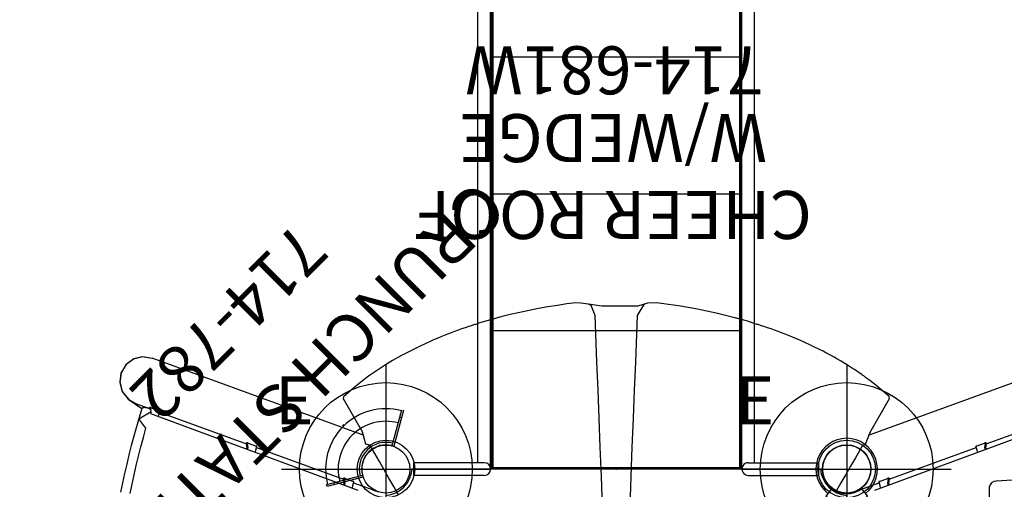
# Model space of a CAD drawing. Extents: x 103 to 614, y -322 to -30.
# Drawn here: x 186 to 288, y -173 to -124 of the extents above; entities that cross this region are included whole.
import ezdxf
from ezdxf.enums import TextEntityAlignment as Align

# ---------------------------------------------------------------- set-up
doc = ezdxf.new("R2010")
doc.units = 0
doc.header["$MEASUREMENT"] = 0
doc.linetypes.add('CENTER', pattern=[0.6, 0.375, -0.075, 0.075, -0.075])
doc.layers.get('0').update_dxf_attribs({"color": 5, "linetype": 'CONTINUOUS'})
for name, color, linetype in [('2DPOST', 7, 'CONTINUOUS'), ('MPARTNO', 7, 'CONTINUOUS'), ('MTXT', 7, 'CONTINUOUS'), ('PARTNO', 7, 'CONTINUOUS'), ('PHASE-1', 6, 'CONTINUOUS'), ('TXT', 7, 'CENTER'), ('TXT-HT', 7, 'CONTINUOUS')]:
    doc.layers.add(name, color=color, linetype=linetype)
doc.layers.add('Ft', color=1, linetype='CONTINUOUS', plot=False)
doc.layers.add('Node', color=7, linetype='CONTINUOUS', plot=False)
doc.styles.add('ROMANS', font='ROMANS.SHX', dxfattribs={"height": 5})
doc.styles.add('SIMPLEX', font='simplex.shx')

# ---------------------------------------------------------------- blocks, each defined once
blk = doc.blocks.new('PARTNO')
at = {"layer": 'TXT', "style": 'ROMANS'}
blk.add_attdef('PARTNO', text='', height=5, dxfattribs=at).set_placement((0, 0), align=Align.CENTER)
blk = doc.blocks.new('23677000')
for p, q in [((16.16, 22.8), (14.5, 22.88)), ((32.22, 22.8), (30.56, 22.88)), ((48.29, 22.8), (46.63, 22.88)), ((64.35, 22.8), (62.69, 22.88)), ((80.41, 22.8), (78.75, 22.88)), ((-1.58, 21.95), (-2.15, 21.2)), ((2.15, 21.2), (1.58, 21.95)), ((12.38, 21.64), (12.38, 21.67)), ((12.38, 1.19), (12.38, 21.64)), ((13.48, 22.02), (12.68, 21.99)), ((13.76, 1.19), (13.76, 22.21)), ((16.91, 1.19), (16.91, 22.16)), ((17.98, 21.99), (17.15, 22.01)), ((18.28, 21.67), (18.28, 1.19)), ((28.44, 21.64), (28.44, 21.67)), ((28.44, 1.19), (28.44, 21.64)), ((29.54, 22.02), (28.74, 21.99)), ((29.82, 1.19), (29.82, 22.21)), ((32.97, 1.19), (32.97, 22.16)), ((34.04, 21.99), (33.22, 22.01)), ((34.35, 21.67), (34.35, 1.19)), ((44.5, 21.64), (44.5, 21.67)), ((44.5, 1.19), (44.5, 21.64)), ((45.61, 22.02), (44.81, 21.99)), ((45.88, 1.19), (45.88, 22.21)), ((49.03, 1.19), (49.03, 22.16)), ((50.11, 21.99), (49.28, 22.01)), ((50.41, 21.67), (50.41, 1.19)), ((60.57, 21.64), (60.57, 21.67)), ((60.57, 1.19), (60.57, 21.64)), ((61.67, 22.02), (60.87, 21.99)), ((61.94, 1.19), (61.94, 22.21)), ((65.09, 1.19), (65.09, 22.16)), ((66.17, 21.99), (65.34, 22.01)), ((66.47, 21.67), (66.47, 1.19)), ((76.63, 21.64), (76.63, 21.67)), ((76.63, 1.19), (76.63, 21.64)), ((77.73, 22.02), (76.93, 21.99)), ((78.01, 1.19), (78.01, 22.21)), ((81.16, 1.19), (81.16, 22.16)), ((82.23, 21.99), (81.41, 22.01)), ((82.54, 21.67), (82.54, 1.19)), ((93.85, 21.2), (94.42, 21.95)), ((97.58, 21.95), (98.15, 21.2)), ((-1.19, 20.35), (1.17, 20.35)), ((-1.19, 20.25), (-1.19, -20.25)), ((1.19, 1.19), (1.19, 20.25)), ((94.82, 20.25), (94.82, 1.19)), ((97.19, 20.35), (94.83, 20.35)), ((97.2, -20.25), (97.2, 20.25)), ((34.35, 19.01), (44.5, 18.86)), ((34.35, 18.07), (44.5, 17.91)), ((94.82, 1.19), (1.19, 1.19)), ((1.19, -20.25), (1.19, -1.19)), ((1.19, -1.19), (94.82, -1.19)), ((12.38, -16.67), (12.38, -1.19)), ((13.76, -22.22), (13.76, -1.19)), ((16.91, -22.12), (16.91, -1.19)), ((18.28, -1.19), (18.28, -17.31)), ((28.44, -16.67), (28.44, -1.19)), ((29.82, -22.22), (29.82, -1.19)), ((32.97, -22.12), (32.97, -1.19)), ((34.35, -1.19), (34.35, -17.31)), ((44.5, -16.67), (44.5, -1.19)), ((45.88, -22.22), (45.88, -1.19)), ((49.03, -22.12), (49.03, -1.19)), ((50.41, -1.19), (50.41, -17.31)), ((60.57, -16.67), (60.57, -1.19)), ((61.94, -22.22), (61.94, -1.19)), ((65.09, -22.12), (65.09, -1.19)), ((66.47, -1.19), (66.47, -17.31)), ((76.63, -16.67), (76.63, -1.19)), ((78.01, -22.22), (78.01, -1.19)), ((81.16, -22.12), (81.16, -1.19)), ((82.54, -1.19), (82.54, -17.31)), ((94.82, -1.19), (94.82, -20.25)), ((12.38, -17.31), (12.38, -16.67)), ((28.44, -17.31), (28.44, -16.67)), ((44.5, -17.31), (44.5, -16.67)), ((60.57, -17.31), (60.57, -16.67)), ((76.63, -17.31), (76.63, -16.67)), ((12.68, -17.63), (13.45, -17.66)), ((17.21, -17.66), (17.98, -17.63)), ((28.74, -17.63), (29.51, -17.66)), ((32.97, -18.09), (45.88, -17.89)), ((33.27, -17.66), (34.04, -17.63)), ((44.81, -17.63), (45.58, -17.66)), ((49.34, -17.66), (50.11, -17.63)), ((60.87, -17.63), (61.64, -17.66)), ((65.4, -17.66), (66.17, -17.63)), ((76.93, -17.63), (77.7, -17.66)), ((81.46, -17.66), (82.23, -17.63)), ((32.97, -19.04), (45.88, -18.84)), ((1.19, -20.25), (-1.2, -20.25)), ((97.19, -20.35), (94.83, -20.35)), ((-1.58, -21.95), (-2.15, -21.2)), ((2.15, -21.2), (1.58, -21.95)), ((93.85, -21.2), (94.42, -21.95)), ((97.58, -21.95), (98.15, -21.2)), ((14.5, -22.83), (16.16, -22.73)), ((30.56, -22.83), (32.22, -22.73)), ((46.63, -22.83), (48.29, -22.73)), ((62.69, -22.83), (64.35, -22.73)), ((78.75, -22.83), (80.41, -22.73))]:
    blk.add_line(p, q)
for centre in [(0, 24), (96, 24), (0, -24), (96, -24)]:
    blk.add_circle(centre, 2.52)
for centre, radius, start, end in [((0, 24), 3.2, 307.5, 232.5), ((96, 24), 3.2, 307.5, 232.5), ((14.54, 22.09), 0.787, 92.9768, 168.0946), ((16.12, 22.01), 0.787, 16.3723, 87.0192), ((30.61, 22.09), 0.787, 92.9768, 168.0946), ((32.18, 22.01), 0.787, 16.3723, 87.0192), ((46.67, 22.09), 0.787, 92.9768, 168.0946), ((48.24, 22.01), 0.787, 16.3723, 87.0192), ((62.73, 22.09), 0.787, 92.9768, 168.0946), ((64.31, 22.01), 0.787, 16.3723, 87.0192), ((78.8, 22.09), 0.787, 92.9768, 168.0946), ((80.37, 22.01), 0.787, 16.3723, 87.0192), ((-1.55, 21.93), 0.03, 53.1637, 142.5), ((0, 24), 2.56, 233.1637, 306.8363), ((1.55, 21.93), 0.03, 37.5, 126.8363), ((12.7, 21.67), 0.327, 93.8188, 184.6566), ((13.47, 22.33), 0.31, 271.8353, 346.3514), ((17.16, 22.31), 0.295, 195.0771, 269.2756), ((17.97, 21.67), 0.315, 0.0548, 87.9765), ((28.77, 21.67), 0.327, 93.8188, 184.6566), ((29.53, 22.33), 0.31, 271.8353, 346.3514), ((33.22, 22.31), 0.295, 195.0771, 269.2756), ((34.03, 21.67), 0.315, 0.0548, 87.9765), ((44.83, 21.67), 0.327, 93.8188, 184.6566), ((45.6, 22.33), 0.31, 271.8353, 346.3514), ((49.28, 22.31), 0.295, 195.0771, 269.2756), ((50.09, 21.67), 0.315, 0.0548, 87.9765), ((60.89, 21.67), 0.327, 93.8188, 184.6566), ((61.66, 22.33), 0.31, 271.8353, 346.3514), ((65.35, 22.31), 0.295, 195.0771, 269.2756), ((66.16, 21.67), 0.315, 0.0548, 87.9765), ((76.96, 21.67), 0.327, 93.8188, 184.6566), ((77.72, 22.33), 0.31, 271.8353, 346.3514), ((81.41, 22.31), 0.295, 195.0771, 269.2756), ((82.22, 21.67), 0.315, 0.0548, 87.9765), ((94.45, 21.93), 0.03, 53.1637, 142.5), ((96, 24), 2.56, 233.1637, 306.8363), ((97.55, 21.93), 0.03, 37.5, 126.8363), ((-2.13, 21.18), 0.03, 142.5, 231.1314), ((-0.05, 23.93), 3.47, 232.8573, 246.8231), ((-1.61, 20.35), 0.429, 345.8931, 61.9273), ((1.6, 20.34), 0.432, 115.3072, 192.3236), ((0, 24), 3.56, 293.3939, 307.0107), ((2.13, 21.18), 0.03, 305.1667, 37.5), ((93.87, 21.18), 0.03, 142.5, 234.8333), ((96, 24), 3.56, 232.9893, 246.6061), ((94.4, 20.34), 0.432, 347.6764, 64.6928), ((97.61, 20.35), 0.429, 118.0727, 194.1069), ((96.05, 23.93), 3.47, 293.1769, 307.1427), ((98.13, 21.18), 0.03, 308.8686, 37.5), ((-2.9, 112.39), 94.82, 272.4713, 279.2725), ((20.89, -234.02), 253.03, 88.2896, 90.5899), ((42.05, -844.65), 863.73, 88.77165, 89.44554), ((84.82, 1046.08), 1027.2, 268.97659, 269.54322), ((97.65, 91.19), 73.75, 258.1702, 267.8004), ((-14.62, 229.2), 213.28, 274.2493, 277.2711), ((20.89, -235.03), 253.03, 88.2896, 90.5899), ((42.05, -845.66), 863.73, 88.77165, 89.44554), ((84.82, 1045.05), 1027.2, 268.97659, 269.54322), ((97.65, 89.99), 73.75, 258.1702, 267.8004), ((97.65, -89.99), 73.75, 92.1996, 102.9258), ((-14.62, -229.2), 213.28, 82.3555, 85.7507), ((12.69, -17.31), 0.315, 180, 268), ((17.97, -17.31), 0.315, 272, 0), ((28.76, -17.31), 0.315, 180, 268), ((34.03, -17.31), 0.315, 272, 0), ((44.82, -17.31), 0.315, 180, 268), ((50.09, -17.31), 0.315, 272, 0), ((60.88, -17.31), 0.315, 180, 268), ((66.16, -17.31), 0.315, 272, 0), ((76.95, -17.31), 0.315, 180, 268), ((82.22, -17.31), 0.315, 272, 0), ((-2.9, -112.39), 94.82, 79.8829, 87.5287), ((13.44, -17.97), 0.315, 0, 88), ((17.22, -17.97), 0.315, 92, 180), ((20.89, 235.03), 253.03, 269.0981, 272.0226), ((29.5, -17.97), 0.315, 0, 88), ((33.28, -17.97), 0.315, 92, 180), ((45.57, -17.97), 0.315, 0, 88), ((49.35, -17.97), 0.315, 92, 180), ((42.05, 845.66), 863.73, 270.46305, 271.31978), ((61.63, -17.97), 0.315, 0, 88), ((65.41, -17.97), 0.315, 92, 180), ((84.82, -1045.05), 1027.2, 90.37992, 91.10028), ((77.69, -17.97), 0.315, 0, 88), ((97.65, -91.19), 73.75, 92.1996, 102.9258), ((81.47, -17.97), 0.315, 92, 180), ((20.89, 234.02), 253.03, 269.0981, 272.0226), ((42.05, 844.65), 863.73, 270.46305, 271.31978), ((84.82, -1046.08), 1027.2, 90.37992, 91.10028), ((-1.61, -20.35), 0.429, 298.0727, 14.1069), ((1.6, -20.34), 0.432, 167.6764, 244.6928), ((94.4, -20.34), 0.432, 295.3072, 12.3236), ((97.61, -20.35), 0.429, 165.8931, 241.9273), ((0, -24), 3.2, 127.5, 52.5), ((-2.13, -21.18), 0.03, 128.8686, 217.5), ((-0.05, -23.93), 3.47, 113.1769, 127.1427), ((0, -24), 2.56, 53.1637, 126.8363), ((0, -24), 3.56, 52.9893, 66.6061), ((2.13, -21.18), 0.03, 322.5, 54.8333), ((96, -24), 3.2, 127.5, 52.5), ((93.87, -21.18), 0.03, 125.1667, 217.5), ((96, -24), 3.56, 113.3939, 127.0107), ((96, -24), 2.56, 53.1637, 126.8363), ((96.05, -23.93), 3.47, 52.8573, 66.8231), ((98.13, -21.18), 0.03, 322.5, 51.1314), ((-1.55, -21.93), 0.03, 217.5, 306.8363), ((1.55, -21.93), 0.03, 233.1637, 322.5), ((14.49, -22.08), 0.748, 190.4945, 270.8547), ((16.19, -22), 0.729, 267.9552, 350.9413), ((30.55, -22.08), 0.748, 190.4945, 270.8547), ((32.25, -22), 0.729, 267.9552, 350.9413), ((46.62, -22.08), 0.748, 190.4945, 270.8547), ((48.31, -22), 0.729, 267.9552, 350.9413), ((62.68, -22.08), 0.748, 190.4945, 270.8547), ((64.37, -22), 0.729, 267.9552, 350.9413), ((78.74, -22.08), 0.748, 190.4945, 270.8547), ((80.44, -22), 0.729, 267.9552, 350.9413), ((94.45, -21.93), 0.03, 217.5, 306.8363), ((97.55, -21.93), 0.03, 233.1637, 322.5)]:
    blk.add_arc(centre, radius, start, end)
at = {"layer": 'Node'}
for p in [(0, 0), (96, 0)]:
    blk.add_point(p, dxfattribs=at)
at = {"layer": 'PARTNO'}
ref = blk.add_blockref('PARTNO', (46.25, -51.95), dxfattribs=at)
ref.add_attrib('PARTNO', '714-677', dxfattribs={"height": 5, "style": 'SIMPLEX'}).set_placement((46.25, -51.95), align=Align.CENTER)
at = {"layer": 'TXT', "style": 'SIMPLEX'}
blk.add_text('HURRICANE BRIDGE', height=5, dxfattribs=at).set_placement((47.24, -42.88), align=Align.MIDDLE)
blk = doc.blocks.new('23502900')
for p, q in [((45.26, 24), (2.74, 24)), ((0, 21.26), (0, -21.26)), ((48, -21.26), (48, 21.26)), ((2.74, -24), (45.26, -24))]:
    blk.add_line(p, q)
for centre, start, end in [((-0.25, 24.25), 274.7802, 355.2198), ((48.25, 24.25), 184.7802, 265.2198), ((-0.25, -24.25), 4.7802, 85.2198), ((48.25, -24.25), 94.7802, 175.2198)]:
    blk.add_arc(centre, 3, start, end)
at = {"layer": 'Node'}
for p in [(0, 24), (24, 24), (48, 24), (0, 0), (48, 0), (0, -24), (24, -24), (48, -24)]:
    blk.add_point(p, dxfattribs=at)
at = {"layer": 'MPARTNO'}
ref = blk.add_blockref('PARTNO', (24, -8.85), dxfattribs=at)
ref.add_attrib('PARTNO', '714-502-9', dxfattribs={"height": 5, "style": 'SIMPLEX'}).set_placement((24, -8.85), align=Align.CENTER)
at = {"layer": 'PARTNO'}
ref = blk.add_blockref('PARTNO', (24, -8.85), dxfattribs=at)
ref.add_attrib('PARTNO', '714-502-9', dxfattribs={"height": 5, "style": 'SIMPLEX'}).set_placement((24, -8.85), align=Align.CENTER)
at = {"layer": 'MTXT', "style": 'SIMPLEX'}
blk.add_text('DECK', height=5, dxfattribs=at).set_placement((24, 0), align=Align.MIDDLE)
at = {"layer": 'TXT', "style": 'SIMPLEX'}
blk.add_text('DECK', height=5, dxfattribs=at).set_placement((24, 0), align=Align.MIDDLE)
at = {"layer": 'TXT-HT', "style": 'SIMPLEX', "flags": 8}
blk.add_attdef('HT', text='', height=5, dxfattribs=at).set_placement((24, 3.95), align=Align.CENTER)
blk = doc.blocks.new('23681W00')
for p, q in [((-2.92, -21.79), (-24.54, -29.78)), ((-4.42, -22.34), (-4.39, -22.63)), ((-4.32, -22.31), (-4.29, -22.63)), ((-3.46, -22.33), (-3.49, -22)), ((72.53, -29.78), (50.91, -21.79)), ((51.48, -22), (51.45, -22.33)), ((52.28, -22.63), (52.31, -22.31)), ((52.39, -22.63), (52.41, -22.34)), ((-4.43, -22.95), (-13.49, -26.25)), ((-4.42, -23.05), (-4.32, -23.05)), ((-4.32, -23.05), (-4.26, -23.02)), ((-3.4, -22.72), (-4.25, -23.03)), ((-3.42, -22.72), (-3.36, -22.7)), ((51.35, -22.7), (51.41, -22.72)), ((52.24, -23.03), (51.39, -22.72)), ((52.25, -23.02), (52.31, -23.05)), ((52.32, -23.05), (52.42, -23.05)), ((61.48, -26.25), (52.42, -22.95)), ((-14.53, -26.63), (-23.59, -29.92)), ((-14.52, -26.08), (-14.5, -26.31)), ((-14.42, -26.04), (-14.39, -26.31)), ((-13.5, -26.39), (-14.35, -26.7)), ((-13.56, -26), (-13.58, -25.73)), ((-13.52, -26.39), (-13.46, -26.37)), ((61.45, -26.37), (61.51, -26.39)), ((62.34, -26.7), (61.49, -26.39)), ((61.58, -25.73), (61.55, -26)), ((62.39, -26.31), (62.41, -26.04)), ((62.49, -26.31), (62.51, -26.08)), ((71.58, -29.92), (62.52, -26.63)), ((-24.37, -35.53), (-2.25, -27.48)), ((-14.53, -26.72), (-14.42, -26.72)), ((-14.42, -26.72), (-14.36, -26.7)), ((50.25, -27.48), (72.36, -35.53)), ((62.36, -26.7), (62.42, -26.72)), ((62.42, -26.72), (62.52, -26.72)), ((-2.4, -27.76), (-4.46, -31.33)), ((50.44, -27.85), (50.44, -27.84)), ((52.46, -31.35), (50.44, -27.85)), ((71.68, -29.47), (71.66, -29.68)), ((51.7, -30), (51.7, -30)), ((71.56, -30.05), (71.62, -30.07)), ((72.44, -30.38), (71.59, -30.07)), ((72.46, -30.38), (72.52, -30.4)), ((72.5, -29.89), (72.51, -29.77)), ((72.52, -30.4), (72.62, -30.4)), ((74.07, -30.83), (72.63, -30.3)), ((-4.41, -31.54), (-4.38, -31.57)), ((52.46, -31.35), (52.41, -31.25)), ((5.72, -37.75), (5.88, -37.82)), ((5.88, -37.82), (5.9, -37.83)), ((5.9, -37.83), (6.07, -37.9)), ((41.93, -37.9), (42.09, -37.83)), ((42.09, -37.83), (42.11, -37.82)), ((42.11, -37.82), (42.28, -37.75)), ((8.99, -38.95), (9.23, -39.03)), ((9.23, -39.03), (9.24, -39.04)), ((9.24, -39.04), (9.31, -39.06)), ((18.57, -41.14), (19.78, -41.3)), ((19.78, -41.3), (19.78, -41.3)), ((28.21, -41.3), (29.14, -41.18)), ((28.21, -41.3), (28.21, -41.3))]:
    blk.add_line(p, q)
for points in [[(74.65, -21.45), (74.44, -22.42), (74.23, -23.4), (74, -24.38), (73.77, -25.35), (73.52, -26.32), (73.26, -27.28), (72.99, -28.24), (73.74, -29.23), (72.46, -30)], [(73.42, -30.3), (73.71, -29.35), (73.99, -28.39), (74.26, -27.42), (74.52, -26.46), (74.76, -25.49), (75, -24.51), (75.22, -23.54), (75.44, -22.56), (75.64, -21.58)], [(22.56, -20.02), (22.44, -23.21), (22.44, -23.21), (22.44, -23.21), (22.33, -26.29), (22.33, -26.29), (22.33, -26.29), (22.21, -29.26), (22.21, -29.26), (22.21, -29.26), (22.1, -32.21), (22.1, -32.21), (22.1, -32.21), (21.98, -35.14), (21.98, -35.14), (21.98, -35.14), (21.86, -38.06), (21.86, -38.06), (21.86, -38.06), (21.78, -39.99), (21.11, -41.13), (21.07, -41.16)], [(25.43, -20.02), (25.55, -23.21), (25.55, -23.21), (25.55, -23.21), (25.67, -26.29), (25.67, -26.29), (25.67, -26.29), (25.78, -29.26), (25.78, -29.26), (25.78, -29.26), (25.9, -32.21), (25.9, -32.21), (25.9, -32.21), (26.01, -35.14), (26.01, -35.14), (26.01, -35.14), (26.13, -38.06), (26.13, -38.06), (26.13, -38.06), (26.21, -39.99), (26.62, -41.01), (26.62, -41.01)], [(-2.4, -27.76), (-1.93, -26.56), (-1.65, -26.45), (-0.9, -25.16), (-0.4, -24.3), (0.1, -23.43), (0.6, -22.57), (1.1, -21.7)], [(46.68, -21.33), (47.18, -22.2), (47.68, -23.06), (48.18, -23.93), (48.68, -24.79), (49.64, -26.45), (49.68, -26.47), (50.08, -26.6), (50.44, -27.84)], [(49.64, -26.45), (50.08, -26.6)], [(72.33, -35.52), (73.31, -35.68), (74.28, -35.45), (75.08, -34.86), (75.59, -34.01), (75.72, -33.02), (75.46, -32.06), (74.85, -31.28), (73.42, -30.3)], [(-4.46, -31.33), (-4.41, -31.54)], [(44.65, -36.7), (45.54, -36.25), (46.43, -35.78), (47.3, -35.29), (48.15, -34.77), (48.99, -34.23), (49.81, -33.66), (50.61, -33.06), (51.39, -32.43), (52.43, -31.52), (52.43, -31.52)], [(52.43, -31.52), (52.46, -31.35)], [(72.33, -35.52), (73.4, -35.68), (74.24, -35.47), (75.07, -34.87), (75.6, -33.97), (75.73, -33.09), (75.46, -32.06), (74.79, -31.23), (74.04, -30.82)], [(1.04, -35.49), (1.03, -35.48)], [(44.65, -36.7), (44.64, -36.7)], [(11.64, -39.74), (12.61, -39.99), (13.58, -40.22), (14.56, -40.44), (15.54, -40.63), (16.52, -40.82), (17.51, -40.98), (18.57, -41.14), (18.57, -41.14)], [(29.14, -41.18), (30.13, -41.03), (31.12, -40.88), (32.1, -40.7), (33.09, -40.51), (34.06, -40.3), (35.04, -40.07), (36.01, -39.83), (36.97, -39.57), (38.34, -39.17), (38.34, -39.17)], [(38.69, -39.06), (38.34, -39.17)], [(19.78, -41.3), (20.74, -41.25), (21.74, -40.96), (22.9, -40.96), (24.4, -40.96), (24.4, -40.96), (25.52, -40.96), (26.91, -41.15), (27.71, -41.28), (28.21, -41.3)], [(21.74, -40.96), (22.74, -40.96), (23.74, -40.96), (24.74, -40.96), (25.52, -40.96)], [(26.62, -41.01), (26.91, -41.15)], [(18.57, -41.14), (18.57, -41.14)]]:
    blk.add_lwpolyline(points)
at = {"flags": 128}
for points in [[(-0.86, -21.65), (-0.87, -21.65), (-0.89, -21.66), (-0.92, -21.67), (-0.97, -21.69), (-1.03, -21.72), (-1.11, -21.74), (-1.2, -21.78), (-1.31, -21.81), (-1.42, -21.86), (-1.56, -21.91), (-1.7, -21.96), (-1.86, -22.02), (-2.03, -22.08), (-2.22, -22.15), (-2.42, -22.22), (-2.63, -22.3), (-2.85, -22.38), (-3.09, -22.46), (-3.34, -22.56), (-3.39, -22.57)], [(51.38, -22.57), (51.34, -22.56), (51.09, -22.46), (50.85, -22.38), (50.62, -22.3), (50.41, -22.22), (50.21, -22.15), (50.03, -22.08), (49.85, -22.02), (49.69, -21.96), (49.55, -21.91), (49.42, -21.86), (49.3, -21.81), (49.19, -21.78), (49.1, -21.74), (49.03, -21.72), (48.96, -21.69), (48.92, -21.67), (48.88, -21.66), (48.86, -21.65), (48.85, -21.65)], [(-4.42, -23.05), (-4.43, -23.05), (-4.43, -23.05), (-4.43, -23.05), (-4.43, -23.04), (-4.43, -23.04), (-4.43, -23.04), (-4.43, -23.03), (-4.43, -23.03)], [(-4.33, -23.03), (-4.33, -23.03), (-4.33, -23.04), (-4.33, -23.04), (-4.33, -23.04), (-4.33, -23.04), (-4.32, -23.05), (-4.32, -23.05), (-4.32, -23.05)], [(-4.25, -23.03), (-4.26, -23.03), (-4.27, -23.03)], [(-4.26, -23.02), (-4.26, -23.02), (-4.26, -23.02), (-4.26, -23.02), (-4.26, -23.03), (-4.26, -23.03)], [(-3.42, -22.72), (-3.41, -22.72), (-3.4, -22.72)], [(51.39, -22.72), (51.41, -22.72), (51.41, -22.72)], [(52.26, -23.03), (52.26, -23.03), (52.24, -23.03)], [(52.25, -23.03), (52.25, -23.03), (52.25, -23.02), (52.25, -23.02), (52.25, -23.02), (52.25, -23.02)], [(52.31, -23.05), (52.32, -23.05), (52.32, -23.05), (52.32, -23.04), (52.32, -23.04), (52.32, -23.04), (52.32, -23.04), (52.32, -23.03), (52.32, -23.03)], [(52.43, -23.03), (52.43, -23.03), (52.43, -23.04), (52.43, -23.04), (52.42, -23.04), (52.42, -23.05), (52.42, -23.05), (52.42, -23.05), (52.42, -23.05)], [(-13.52, -26.39), (-13.52, -26.39), (-13.5, -26.39)], [(61.49, -26.39), (61.51, -26.39), (61.51, -26.39)], [(-14.53, -26.72), (-14.53, -26.72), (-14.53, -26.72), (-14.53, -26.72), (-14.53, -26.72), (-14.53, -26.72), (-14.54, -26.71), (-14.54, -26.71), (-14.54, -26.71)], [(-14.43, -26.7), (-14.43, -26.71), (-14.43, -26.71), (-14.43, -26.72), (-14.43, -26.72), (-14.43, -26.72), (-14.43, -26.72), (-14.42, -26.72), (-14.42, -26.72)], [(-14.35, -26.7), (-14.37, -26.7), (-14.37, -26.7)], [(-14.36, -26.7), (-14.36, -26.7), (-14.36, -26.7), (-14.36, -26.7), (-14.36, -26.7), (-14.36, -26.7)], [(62.36, -26.7), (62.36, -26.7), (62.34, -26.7)], [(62.35, -26.7), (62.35, -26.7), (62.35, -26.7), (62.35, -26.7), (62.35, -26.7), (62.36, -26.7)], [(62.42, -26.72), (62.42, -26.72), (62.42, -26.72), (62.42, -26.72), (62.42, -26.72), (62.42, -26.72), (62.43, -26.71), (62.43, -26.71), (62.43, -26.7)], [(62.53, -26.71), (62.53, -26.71), (62.53, -26.71), (62.53, -26.72), (62.53, -26.72), (62.52, -26.72), (62.52, -26.72), (62.52, -26.72), (62.52, -26.72)], [(71.59, -30.07), (71.61, -30.07), (71.61, -30.07)], [(72.46, -30.38), (72.46, -30.38), (72.44, -30.38)], [(72.45, -30.38), (72.45, -30.38), (72.45, -30.38), (72.46, -30.38), (72.46, -30.38), (72.46, -30.38)], [(73.42, -30.3), (73.41, -30.31), (73.39, -30.34), (73.36, -30.37), (73.31, -30.4), (73.26, -30.41), (73.19, -30.42), (73.12, -30.43), (73.04, -30.42), (72.96, -30.41), (72.88, -30.39), (72.8, -30.36), (72.72, -30.32), (72.65, -30.29), (72.59, -30.24), (72.54, -30.2), (72.5, -30.15)], [(72.52, -30.4), (72.52, -30.4), (72.52, -30.4), (72.52, -30.4), (72.52, -30.4), (72.53, -30.39), (72.53, -30.39), (72.53, -30.39), (72.53, -30.38)], [(72.63, -30.38), (72.63, -30.39), (72.63, -30.39), (72.63, -30.39), (72.63, -30.4), (72.63, -30.4), (72.62, -30.4), (72.62, -30.4), (72.62, -30.4)], [(-4.38, -31.57), (-3.74, -32.15), (-3.05, -32.72), (-2.4, -33.23), (-2.11, -33.44), (-2.08, -33.47), (-2.05, -33.49), (-2.02, -33.51), (-1.99, -33.53), (-1.96, -33.55), (-1.93, -33.57), (-1.9, -33.59), (-1.87, -33.62), (-1.83, -33.65), (-1.78, -33.69), (-1.68, -33.75), (-1.57, -33.84), (-1.42, -33.94), (-1.25, -34.05), (-1.05, -34.19), (-0.8, -34.36), (-0.51, -34.54), (-0.19, -34.75), (0.18, -34.98), (0.58, -35.22), (1.03, -35.48)], [(38.76, -39.03), (38.87, -39), (39, -38.95)], [(9.31, -39.06), (10.45, -39.41), (11.63, -39.73)], [(11.64, -39.74), (11.63, -39.74), (11.63, -39.73)], [(38.69, -39.06), (38.72, -39.04), (38.75, -39.04)], [(38.75, -39.04), (38.75, -39.03), (38.76, -39.03)]]:
    blk.add_lwpolyline(points, dxfattribs=at)
for centre, radius, start, end in [((-2.9, -22.29), 0.564, 183.4564, 209.9098), ((50.89, -22.29), 0.564, 330.0902, 356.5436), ((-4.08, -23.01), 0.354, 163.769, 182.3839), ((-5.15, -22.7), 0.758, 343.9222, 5.5812), ((-3.98, -23.01), 0.354, 163.7683, 182.3843), ((-5.05, -22.7), 0.758, 343.9222, 5.5811), ((-3.41, -22.73), 0.00939, 125.8652, 187.1399), ((-3.6, -22.7), 0.251, 7.0238, 30.4903), ((-3.38, -22.68), 0.0244, 311.6372, 16.1243), ((51.37, -22.68), 0.0244, 163.8757, 228.3628), ((51.59, -22.7), 0.251, 149.5097, 172.9762), ((51.41, -22.73), 0.0104, 356.157, 50.8379), ((53.04, -22.7), 0.758, 174.4189, 196.0778), ((51.97, -23.01), 0.354, 357.6157, 16.2317), ((53.14, -22.7), 0.758, 174.4188, 196.0778), ((52.07, -23.01), 0.354, 357.6161, 16.231), ((-14.18, -26.69), 0.354, 163.7633, 182.3896), ((-15.25, -26.38), 0.758, 343.923, 5.5813), ((-14.08, -26.69), 0.354, 163.765, 182.3879), ((-15.15, -26.38), 0.758, 343.923, 5.5813), ((-13, -25.97), 0.564, 183.456, 209.9109), ((-13.51, -26.4), 0.00938, 125.8177, 187.1763), ((-13.7, -26.38), 0.251, 7.0279, 30.4862), ((-13.48, -26.35), 0.0244, 311.65, 16.1115), ((61.7, -26.38), 0.251, 149.5138, 172.9721), ((61.47, -26.35), 0.0244, 163.8885, 228.35), ((60.99, -25.97), 0.564, 330.0891, 356.544), ((61.51, -26.4), 0.0104, 356.1499, 50.8562), ((63.14, -26.38), 0.758, 174.4187, 196.077), ((62.07, -26.69), 0.354, 357.6121, 16.235), ((63.24, -26.38), 0.758, 174.4187, 196.077), ((62.18, -26.69), 0.354, 357.6104, 16.2367), ((71.09, -29.65), 0.564, 330.0883, 356.5447), ((71.8, -30.06), 0.251, 149.5155, 172.9695), ((71.57, -30.03), 0.0244, 163.9114, 228.3342), ((71.61, -30.08), 0.0104, 356.1521, 50.8428), ((72.62, -30.04), 0.166, 166.533, 221.7617), ((73.16, -30.07), 0.676, 185.4942, 196.6758), ((72.17, -30.37), 0.354, 357.6064, 16.2383), ((72.28, -30.37), 0.354, 357.614, 16.2357), ((20.82, -0.63), 40.08, 240.4247, 247.8548), ((26.27, 1.4), 42.3, 292.239, 295.7432), ((23.7, 6.31), 47.6, 248.2487, 251.9914), ((24.29, 6.31), 47.6, 288.0087, 291.7512)]:
    blk.add_arc(centre, radius, start, end)
at = {"layer": 'PARTNO'}
ref = blk.add_blockref('PARTNO', (24.21, -68), dxfattribs=at)
ref.add_attrib('PARTNO', '714-681W', dxfattribs={"height": 5, "style": 'SIMPLEX'}).set_placement((24.21, -68), align=Align.CENTER)
at = {"layer": 'TXT', "style": 'SIMPLEX'}
for s, p in [('CHEER ROOF', (24.34, -51.09)), ('W/WEDGE', (24.34, -59.09))]:
    blk.add_text(s, height=5, dxfattribs=at).set_placement(p, align=Align.MIDDLE)
blk = doc.blocks.new('23545500')
at = {"layer": '2DPOST'}
for radius in [3, 2.5]:
    blk.add_circle((0, 0), radius, dxfattribs=at)
at = {"layer": 'Ft'}
for p, q in [((0, 10.89), (0, -10.89)), ((-10.89, 0), (10.89, 0))]:
    blk.add_line(p, q, dxfattribs=at)
blk.add_circle((0, 0), 9, dxfattribs=at)
at = {"layer": 'Node'}
blk.add_point((0, 0), dxfattribs=at)
ref = blk.add_blockref('PARTNO', (0, -16.44), dxfattribs=at)
ref.add_attrib('PARTNO', '714-545-5', dxfattribs={"height": 5, "style": 'SIMPLEX'}).set_placement((0, -16.44), align=Align.CENTER)
at = {"layer": 'Ft', "style": 'SIMPLEX'}
blk.add_text('E', height=5, dxfattribs=at).set_placement((-11.55, 4.64))
blk = doc.blocks.new('2385159l')
for p, q in [((-0.66, 13.75), (-0.66, 21.08)), ((-0.66, 21.08), (0.66, 21.08)), ((0.66, 13.75), (0.66, 21.07)), ((0.66, 14.41), (70.12, 14.41)), ((0, 13.09), (70.12, 13.09)), ((0, -13.09), (0, 13.09)), ((71.37, 13), (0, 13)), ((0.12, -13), (0.12, 13)), ((0.12, 12.82), (71.37, 12.82)), ((14.37, -12.82), (14.37, 12.82)), ((28.62, -13.09), (28.62, 13)), ((42.87, -13.09), (42.87, 13)), ((0, -12), (0.12, -12)), ((0, -13), (71.37, -13)), ((0, -13.09), (70.12, -13.09)), ((71.37, -12.82), (0.12, -12.82)), ((-0.66, -13.75), (-0.66, -21.08)), ((0.66, -13.75), (0.66, -21.07)), ((0.66, -14.41), (70.12, -14.41)), ((0.66, -21.07), (-0.66, -21.08))]:
    blk.add_line(p, q)
for centre, start, end in [((0, 13.75), 180, 360), ((0, -13.75), 360, 180)]:
    blk.add_arc(centre, 0.657, start, end)
at = {"layer": 'Node'}
blk.add_point((0, 0), dxfattribs=at)
blk = doc.blocks.new('23782000')
for p, q in [((-5.63, -3.04), (-2.28, -1.11)), ((-2.19, -1.26), (-5.54, -3.2)), ((-2.28, -1.11), (-2.19, -1.26)), ((2.19, -1.26), (2.28, -1.11)), ((2.19, -1.26), (5.54, -3.2)), ((2.28, -1.11), (5.63, -3.04)), ((-4.83, -2.79), (-4.92, -2.63)), ((4.92, -2.63), (4.83, -2.79)), ((5.63, -3.04), (5.54, -3.2)), ((0, -6.39), (-0.18, -6.39))]:
    blk.add_line(p, q)
for radius in [2.78, 2.52, 4.97, 6.28]:
    blk.add_arc((0, 0), radius, 210, 330)
at = {"layer": 'Node'}
blk.add_point((0, 0), dxfattribs=at)
at = {"layer": 'PARTNO'}
ref = blk.add_blockref('PARTNO', (0.81, -24.86), dxfattribs=at)
ref.add_attrib('PARTNO', '714-782', dxfattribs={"color": 0, "linetype": 'ByBlock', "height": 5, "style": 'SIMPLEX'}).set_placement((0.81, -24.86), align=Align.CENTER)
at = {"layer": 'TXT', "style": 'SIMPLEX'}
blk.add_text('CRUNCH STATION', height=5, dxfattribs=at).set_placement((0.81, -12.94), align=Align.MIDDLE)

msp = doc.modelspace()

# ---------------------------------------------------------------- block references
at = {"layer": 'PHASE-1'}
for name, p, rotation in [('2385159l', (247.72, -170.79, 60), 89.99999999999999), ('23681W00', (271.72, -194.79, 60), 180), ('23782000', (223.72, -170.79), 225), ('23677000', (367.72, -194.79, 60), 180)]:
    msp.add_blockref(name, p, dxfattribs=dict(at, rotation=rotation))
for p in [(223.72, -170.79), (271.72, -170.79)]:
    msp.add_blockref('23545500', p, dxfattribs=at)
at = {"layer": 'PHASE-1', "rotation": 180}
msp.add_blockref('23502900', (271.72, -194.79, 60), dxfattribs=at).add_auto_attribs({'HT': "5'"})

doc.saveas('drawing.dxf')
